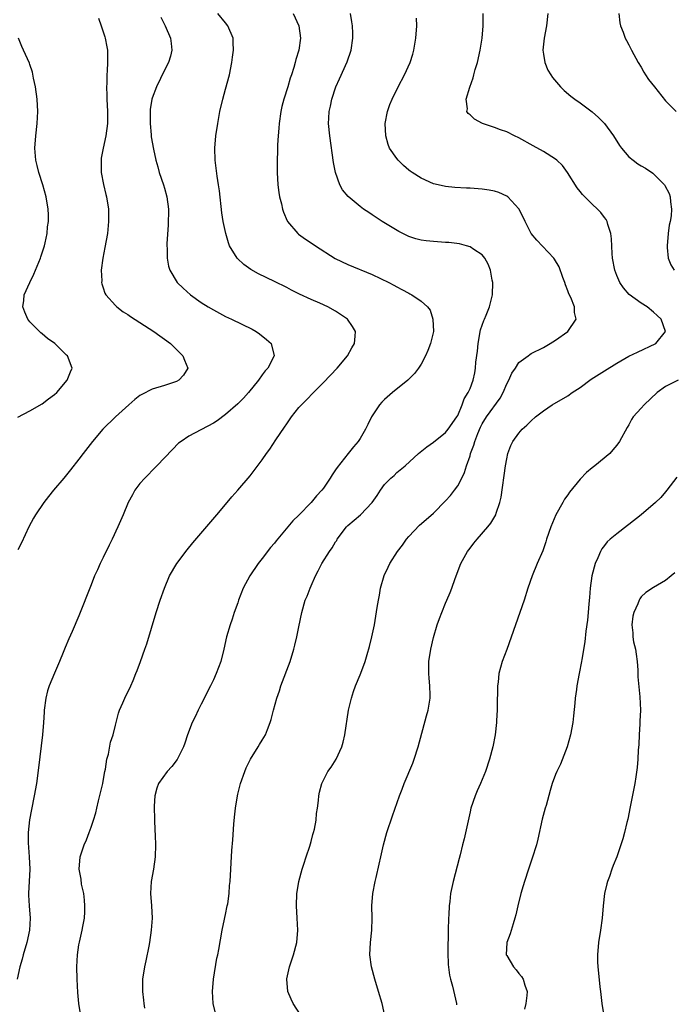
# Model space of a CAD drawing. Units: inches. Extents: x 2511000 to 2514000, y 1521000 to 1524000.
# Drawn here: x 2512999 to 2513106, y 1522279 to 1522440 of the extents above; entities that cross this region are included whole.
import ezdxf

# ---------------------------------------------------------------- set-up
doc = ezdxf.new("R2010")
doc.units = ezdxf.units.IN
doc.header["$MEASUREMENT"] = 0
doc.layers.add('LD25111521_10ft', color=82, linetype='Continuous')

msp = doc.modelspace()

# ---------------------------------------------------------------- linework, layer by layer
at = {"layer": 'LD25111521_10ft'}
for points, elevation in [([(2513022.42, 1522440.42), (2513023.12, 1522439), (2513023.97, 1522437), (2513024.09, 1522436.09), (2513024.2, 1522435), (2513023.97, 1522434.03), (2513023.67, 1522433), (2513023, 1522431.74), (2513021.69, 1522429), (2513021, 1522427.18), (2513020.94, 1522427), (2513020.68, 1522425.32), (2513020.64, 1522425), (2513020.64, 1522423), (2513020.82, 1522421.18), (2513020.83, 1522420.83), (2513021.19, 1522418.81), (2513021.61, 1522417), (2513021.92, 1522415.92), (2513022.16, 1522415), (2513022.82, 1522413), (2513023, 1522412.42), (2513023.38, 1522411), (2513023.65, 1522409), (2513023.63, 1522406.37), (2513023.4, 1522403.4), (2513023.4, 1522403), (2513023.44, 1522402.56), (2513023.44, 1522401), (2513023.66, 1522399.66), (2513023.87, 1522399), (2513025.08, 1522397), (2513026.06, 1522396.06), (2513027.25, 1522395), (2513029, 1522393.75), (2513030.16, 1522393), (2513031, 1522392.5), (2513033, 1522391.45), (2513033.95, 1522391), (2513037.35, 1522389.35), (2513037.99, 1522389), (2513038.58, 1522388.58), (2513039.69, 1522387.69), (2513040.45, 1522387), (2513040.96, 1522385), (2513039.91, 1522383), (2513039.46, 1522382.54), (2513039, 1522381.87), (2513038.38, 1522381), (2513036.76, 1522379), (2513035.91, 1522378.09), (2513035, 1522377.17), (2513033, 1522375.39), (2513031.62, 1522374.38), (2513031, 1522373.96), (2513027, 1522371.85), (2513025.71, 1522371), (2513025.3, 1522370.7), (2513024.3, 1522369.7), (2513021.75, 1522367), (2513021, 1522366.26), (2513020.4, 1522365.6), (2513019.79, 1522365), (2513019, 1522364.09), (2513018.17, 1522363), (2513017.75, 1522362.25), (2513017.07, 1522361), (2513016.25, 1522359), (2513015.39, 1522357), (2513014.45, 1522355), (2513013.97, 1522354.03), (2513013, 1522351.98), (2513012.51, 1522351), (2513012.02, 1522349.98), (2513011.58, 1522349), (2513011, 1522347.52), (2513010.77, 1522347), (2513009.23, 1522343), (2513009, 1522342.44), (2513007.89, 1522339.89), (2513007.33, 1522338.67), (2513006.75, 1522337.25), (2513006.44, 1522336.44), (2513005.84, 1522335), (2513005, 1522333.07), (2513004.15, 1522331), (2513003.84, 1522330.16), (2513003.58, 1522329), (2513003.31, 1522327), (2513003.31, 1522326.69), (2513003.19, 1522325), (2513003.03, 1522322.97), (2513002.4, 1522317.6), (2513002.05, 1522315), (2513001.7, 1522313), (2513001.23, 1522310.76), (2513000.92, 1522309.08), (2513000.7, 1522307), (2513000.69, 1522305.31), (2513000.88, 1522303), (2513000.98, 1522301), (2513000.76, 1522297), (2513000.76, 1522296.76), (2513000.87, 1522295), (2513001.04, 1522293), (2513000.92, 1522291), (2513000.47, 1522289), (2512999.89, 1522287), (2512999.72, 1522286.28), (2512999.33, 1522285), (2512998.9, 1522283)], 7280), ([(2513009.31, 1522277), (2513009, 1522279), (2513008.82, 1522280.82), (2513008.71, 1522283), (2513008.67, 1522285), (2513008.77, 1522287), (2513009, 1522288.61), (2513009.08, 1522289.08), (2513009.55, 1522291), (2513009.63, 1522291.63), (2513009.91, 1522293), (2513009.97, 1522294.03), (2513009.99, 1522295), (2513009.93, 1522295.93), (2513009.8, 1522297), (2513009.45, 1522298.55), (2513009.35, 1522299.35), (2513009.05, 1522301), (2513009.23, 1522303), (2513009.89, 1522305), (2513010.22, 1522305.78), (2513010.68, 1522307), (2513011, 1522307.89), (2513011.39, 1522309), (2513011.76, 1522310.24), (2513011.92, 1522311), (2513012.21, 1522312.21), (2513012.92, 1522315), (2513013, 1522315.4), (2513013.27, 1522317), (2513013.35, 1522317.35), (2513013.59, 1522319), (2513013.84, 1522319.84), (2513014.2, 1522321.8), (2513014.61, 1522323), (2513015, 1522324.59), (2513015.49, 1522326.51), (2513015.67, 1522327), (2513016.2, 1522328.2), (2513016.52, 1522329), (2513017.5, 1522331), (2513017.87, 1522331.87), (2513018.34, 1522333), (2513018.51, 1522333.49), (2513019.09, 1522335), (2513019.8, 1522337), (2513020.1, 1522337.9), (2513021.65, 1522343), (2513022.32, 1522345), (2513023, 1522347), (2513023.85, 1522349), (2513025.03, 1522351), (2513026.73, 1522353.27), (2513027.62, 1522354.38), (2513031.59, 1522359), (2513033.27, 1522361), (2513034.05, 1522361.95), (2513035, 1522363), (2513037, 1522365.37), (2513039, 1522368), (2513039.68, 1522369), (2513040.26, 1522369.74), (2513041.24, 1522371.24), (2513042.66, 1522373.34), (2513043, 1522373.89), (2513043.47, 1522374.53), (2513043.78, 1522375), (2513045, 1522376.55), (2513045.41, 1522377), (2513046.22, 1522377.78), (2513047.38, 1522379), (2513049, 1522380.62), (2513051.25, 1522383), (2513052.96, 1522385), (2513053.68, 1522386.32), (2513054.09, 1522387), (2513054.22, 1522388.22), (2513054.24, 1522389), (2513053.78, 1522389.78), (2513052.93, 1522391), (2513051.79, 1522391.79), (2513051, 1522392.29), (2513049.73, 1522393), (2513048.4, 1522393.6), (2513047, 1522394.2), (2513045.1, 1522395.1), (2513043.77, 1522395.77), (2513043, 1522396.18), (2513041, 1522397.16), (2513038.4, 1522398.4), (2513037.13, 1522399.13), (2513035.97, 1522399.97), (2513034.94, 1522400.94), (2513034.88, 1522401), (2513033.66, 1522403), (2513033.48, 1522403.48), (2513033.02, 1522405), (2513032.61, 1522407), (2513032.39, 1522408.39), (2513031.99, 1522411.99), (2513031.85, 1522413), (2513031.62, 1522414.38), (2513031.29, 1522417), (2513031.25, 1522419), (2513031.43, 1522421), (2513031.73, 1522423), (2513032.09, 1522425), (2513032.55, 1522427), (2513033, 1522428.62), (2513033.62, 1522431), (2513034.05, 1522433), (2513034.14, 1522433.86), (2513034.31, 1522435), (2513034.27, 1522436.27), (2513034.22, 1522437), (2513033.38, 1522439), (2513033, 1522439.46), (2513031.76, 1522441)], 7290), ([(2513044.05, 1522441), (2513044.99, 1522439), (2513045.28, 1522437), (2513044.98, 1522435), (2513044.49, 1522433.51), (2513044.38, 1522433), (2513044.18, 1522432.18), (2513043.8, 1522431), (2513043.58, 1522430.42), (2513043.21, 1522429), (2513042.56, 1522427), (2513042.21, 1522425.79), (2513042.05, 1522425), (2513041.76, 1522423), (2513041.73, 1522422.27), (2513041.6, 1522421), (2513041.51, 1522419.51), (2513041.52, 1522418.48), (2513041.47, 1522417), (2513041.47, 1522415.47), (2513041.47, 1522415), (2513041.57, 1522413), (2513041.73, 1522411.73), (2513041.84, 1522411), (2513042.14, 1522409.86), (2513042.33, 1522409), (2513042.5, 1522408.5), (2513043.1, 1522407.1), (2513043.16, 1522407), (2513044.84, 1522405), (2513044.93, 1522404.93), (2513046.1, 1522404.1), (2513047, 1522403.51), (2513047.73, 1522403), (2513050.95, 1522400.95), (2513053, 1522399.93), (2513057, 1522398.3), (2513059.7, 1522397), (2513060.55, 1522396.55), (2513061, 1522396.28), (2513061.87, 1522395.87), (2513063, 1522395.23), (2513063.16, 1522395.16), (2513063.47, 1522395), (2513065, 1522393.95), (2513066.05, 1522393), (2513066.46, 1522392.46), (2513066.93, 1522391), (2513067, 1522389), (2513066.56, 1522387), (2513066.11, 1522385.89), (2513065.73, 1522385), (2513065, 1522383.63), (2513064.59, 1522383), (2513063.91, 1522382.09), (2513062.83, 1522381), (2513060.33, 1522379), (2513059, 1522377.84), (2513058.57, 1522377.43), (2513058.17, 1522377), (2513056.89, 1522375), (2513056.26, 1522373.74), (2513055.91, 1522373), (2513055, 1522371.46), (2513054.7, 1522371), (2513053.91, 1522370.09), (2513053.06, 1522369), (2513051.26, 1522366.74), (2513051, 1522366.32), (2513050.45, 1522365.55), (2513050.12, 1522365), (2513049, 1522363.37), (2513048.73, 1522363), (2513047.89, 1522362.11), (2513047, 1522360.98), (2513045, 1522358.94), (2513044.02, 1522357.98), (2513041.27, 1522354.73), (2513041, 1522354.37), (2513040.37, 1522353.63), (2513039, 1522351.84), (2513038.33, 1522351), (2513036.95, 1522349), (2513035.88, 1522347), (2513035.13, 1522345), (2513035, 1522344.57), (2513034.43, 1522343), (2513034.1, 1522341.9), (2513033.74, 1522341), (2513033.16, 1522339), (2513032.72, 1522337), (2513032.22, 1522335), (2513031.49, 1522333), (2513031, 1522332), (2513030.55, 1522331), (2513029, 1522328), (2513028.51, 1522327), (2513028.05, 1522325.95), (2513027.56, 1522325), (2513026.78, 1522323), (2513026.35, 1522321.65), (2513026.1, 1522321), (2513025.06, 1522318.94), (2513024.19, 1522317.81), (2513023.45, 1522317), (2513022.03, 1522315), (2513021.76, 1522314.24), (2513021.43, 1522313), (2513021.34, 1522311.34), (2513021.31, 1522311), (2513021.36, 1522309.36), (2513021.35, 1522309), (2513021.45, 1522307.45), (2513021.46, 1522306.54), (2513021.54, 1522305), (2513021.5, 1522303), (2513021.22, 1522301), (2513020.84, 1522299), (2513020.72, 1522297), (2513020.9, 1522295), (2513021.01, 1522293), (2513020.85, 1522291), (2513020.55, 1522289), (2513020.42, 1522288.42), (2513019.97, 1522286.03), (2513019.72, 1522285), (2513019.41, 1522283), (2513019.39, 1522282.61), (2513019.4, 1522281), (2513019.58, 1522279.58), (2513019.63, 1522279), (2513019.73, 1522278.27)], 7300), ([(2513031.49, 1522277), (2513030.96, 1522279), (2513030.85, 1522281), (2513031, 1522283), (2513031.56, 1522286.44), (2513031.71, 1522287), (2513031.88, 1522287.88), (2513032.44, 1522291), (2513032.84, 1522292.84), (2513032.88, 1522293.12), (2513033, 1522293.6), (2513033.28, 1522295), (2513033.35, 1522295.35), (2513033.58, 1522297), (2513033.67, 1522298.33), (2513033.75, 1522299), (2513034.04, 1522304.04), (2513034.21, 1522305.79), (2513034.36, 1522308.36), (2513034.49, 1522309.51), (2513034.62, 1522311), (2513034.93, 1522313), (2513035, 1522313.28), (2513035.43, 1522315), (2513036.13, 1522317), (2513036.39, 1522317.61), (2513037.06, 1522319), (2513038.32, 1522321), (2513038.57, 1522321.43), (2513039, 1522322.09), (2513039.55, 1522323), (2513039.87, 1522323.87), (2513040.32, 1522325), (2513040.49, 1522325.51), (2513040.84, 1522327), (2513041.39, 1522329), (2513041.81, 1522330.19), (2513042.06, 1522331), (2513043.55, 1522335), (2513044.19, 1522337), (2513044.33, 1522337.67), (2513044.68, 1522339), (2513045, 1522340.66), (2513045.48, 1522343), (2513046.05, 1522345), (2513046.35, 1522345.65), (2513046.82, 1522347), (2513047, 1522347.38), (2513047.7, 1522349), (2513048.18, 1522349.82), (2513048.74, 1522351), (2513050, 1522353), (2513050.43, 1522353.57), (2513051, 1522354.55), (2513051.19, 1522354.81), (2513051.28, 1522355), (2513052.77, 1522357), (2513053, 1522357.25), (2513055.06, 1522359), (2513057, 1522360.99), (2513057.83, 1522362.17), (2513058.33, 1522363), (2513059, 1522363.94), (2513060.06, 1522365), (2513060.57, 1522365.43), (2513061, 1522365.89), (2513062.37, 1522367), (2513064.57, 1522369), (2513065.91, 1522370.09), (2513067, 1522370.86), (2513069, 1522372.48), (2513069.4, 1522373), (2513070.86, 1522375), (2513071, 1522375.23), (2513071.74, 1522377), (2513072.05, 1522377.95), (2513072.72, 1522379), (2513073, 1522379.68), (2513073.5, 1522381), (2513073.78, 1522382.22), (2513073.91, 1522383), (2513073.96, 1522383.96), (2513074.21, 1522385.79), (2513074.31, 1522387), (2513074.74, 1522389.26), (2513075.24, 1522390.76), (2513075.36, 1522391), (2513075.65, 1522391.65), (2513076.2, 1522393), (2513076.69, 1522395), (2513076.71, 1522397), (2513076.62, 1522397.38), (2513076.35, 1522399), (2513075.98, 1522399.98), (2513075.43, 1522401), (2513075, 1522401.52), (2513073.61, 1522402.39), (2513073, 1522402.81), (2513072.41, 1522403), (2513071.3, 1522403.3), (2513069.55, 1522403.55), (2513069, 1522403.57), (2513067.67, 1522403.67), (2513067, 1522403.69), (2513065.82, 1522403.82), (2513065, 1522403.94), (2513064.16, 1522404.16), (2513063, 1522404.55), (2513062.68, 1522404.68), (2513061.35, 1522405.35), (2513058.6, 1522407), (2513057, 1522408.07), (2513056.43, 1522408.43), (2513055.58, 1522409), (2513055, 1522409.42), (2513053.05, 1522411.05), (2513052.15, 1522412.15), (2513051.7, 1522413), (2513050.97, 1522415), (2513050.65, 1522416.65), (2513050.05, 1522421), (2513049.87, 1522423), (2513049.9, 1522423.9), (2513049.97, 1522425), (2513050.17, 1522425.83), (2513050.38, 1522427), (2513051.04, 1522429), (2513051.67, 1522430.33), (2513052.92, 1522433.08), (2513053.55, 1522435), (2513053.8, 1522437), (2513053.8, 1522437.8), (2513053.75, 1522439), (2513053.67, 1522439.67), (2513053.46, 1522441)], 7310), ([(2513059.04, 1522277), (2513058.64, 1522279), (2513058.04, 1522281), (2513057.41, 1522283), (2513056.87, 1522285), (2513056.62, 1522287), (2513056.73, 1522289), (2513056.96, 1522291), (2513057, 1522293), (2513056.96, 1522295), (2513057.11, 1522297), (2513057.49, 1522299), (2513057.66, 1522299.66), (2513058.15, 1522301.85), (2513058.43, 1522303), (2513058.87, 1522305), (2513059.39, 1522307), (2513060.29, 1522309.71), (2513061.45, 1522313), (2513061.9, 1522314.1), (2513062.21, 1522315), (2513063.63, 1522318.37), (2513063.85, 1522319), (2513064.5, 1522321), (2513065.88, 1522326.12), (2513066.15, 1522327), (2513066.49, 1522329), (2513066.5, 1522329.5), (2513066.43, 1522331), (2513066.29, 1522332.28), (2513066.25, 1522333), (2513066.27, 1522333.73), (2513066.28, 1522335), (2513066.57, 1522337), (2513067, 1522338.9), (2513067.64, 1522341), (2513067.98, 1522342.02), (2513068.37, 1522343), (2513069, 1522344.55), (2513069.21, 1522345), (2513069.74, 1522346.26), (2513070.03, 1522347), (2513070.58, 1522348.58), (2513071.5, 1522351), (2513072.6, 1522353), (2513073, 1522353.53), (2513073.65, 1522354.35), (2513074.19, 1522355), (2513075.93, 1522357), (2513076.4, 1522357.6), (2513077.2, 1522359), (2513077.27, 1522359.27), (2513077.89, 1522361), (2513078.12, 1522361.88), (2513078.8, 1522367), (2513079, 1522368.17), (2513079.19, 1522369), (2513079.68, 1522370.32), (2513080.02, 1522371), (2513081, 1522372.37), (2513081.54, 1522373), (2513082.32, 1522373.68), (2513083, 1522374.38), (2513083.7, 1522375), (2513085, 1522376.01), (2513086.42, 1522377), (2513089, 1522378.48), (2513089.69, 1522379), (2513091, 1522379.82), (2513092.85, 1522381.16), (2513095, 1522382.57), (2513097, 1522383.82), (2513099, 1522384.92), (2513100.38, 1522385.62), (2513103.4, 1522387), (2513104.96, 1522389), (2513104.25, 1522391), (2513103.61, 1522391.61), (2513103, 1522392.15), (2513102.01, 1522393), (2513101, 1522393.63), (2513099.06, 1522395.06), (2513098.1, 1522396.1), (2513097.49, 1522397), (2513097, 1522398.17), (2513096.69, 1522399), (2513096.34, 1522401), (2513096.27, 1522401.73), (2513096.16, 1522404.16), (2513096.02, 1522405), (2513095.53, 1522406.47), (2513095.42, 1522407), (2513095.28, 1522407.28), (2513095, 1522407.64), (2513094.43, 1522408.43), (2513093.87, 1522409), (2513093, 1522409.79), (2513091.38, 1522411.38), (2513091, 1522411.88), (2513090.51, 1522412.51), (2513088.97, 1522415), (2513088.12, 1522416.12), (2513087.23, 1522417), (2513087, 1522417.19), (2513085, 1522418.43), (2513083.34, 1522419.34), (2513081, 1522420.68), (2513080.29, 1522421), (2513079, 1522421.65), (2513077.98, 1522421.98), (2513077, 1522422.37), (2513075.03, 1522423.03), (2513073.72, 1522423.72), (2513073, 1522424.41), (2513072.67, 1522424.67), (2513072.47, 1522425), (2513072.57, 1522425.43), (2513072.38, 1522427), (2513072.95, 1522428.95), (2513073.53, 1522430.47), (2513073.63, 1522431), (2513073.86, 1522431.86), (2513074.2, 1522433), (2513074.66, 1522435), (2513074.99, 1522437), (2513075.16, 1522439), (2513075.13, 1522441)], 7330), ([(2513085.72, 1522441), (2513085.49, 1522439), (2513085.11, 1522437), (2513084.91, 1522435), (2513085, 1522434.34), (2513085.22, 1522433), (2513085.75, 1522431.75), (2513086.2, 1522431), (2513086.52, 1522430.52), (2513087.81, 1522429), (2513088.39, 1522428.39), (2513089.48, 1522427.48), (2513090.15, 1522427), (2513091, 1522426.42), (2513093, 1522424.94), (2513094, 1522424), (2513095, 1522423), (2513096.48, 1522421), (2513097.44, 1522419.44), (2513097.77, 1522419), (2513099, 1522417.57), (2513099.68, 1522417), (2513100.44, 1522416.44), (2513101, 1522416.09), (2513101.69, 1522415.69), (2513102.89, 1522414.89), (2513104.81, 1522413), (2513104.89, 1522412.89), (2513105.57, 1522411.57), (2513105.76, 1522411), (2513105.79, 1522410.21), (2513105.97, 1522409), (2513105.89, 1522407.89), (2513105.74, 1522407), (2513105.6, 1522406.4), (2513105.42, 1522405), (2513105.24, 1522403), (2513105.28, 1522402.72), (2513105.42, 1522401), (2513105.87, 1522399.87), (2513106.41, 1522399)], 7340), ([(2513097.34, 1522441), (2513097.51, 1522439.51), (2513097.64, 1522439), (2513098.05, 1522437.95), (2513098.36, 1522437), (2513098.59, 1522436.59), (2513099, 1522435.9), (2513099.43, 1522435), (2513100.53, 1522433), (2513101, 1522432.25), (2513101.43, 1522431.43), (2513101.7, 1522431), (2513102.23, 1522430.23), (2513103.16, 1522429), (2513105, 1522426.73), (2513106.71, 1522425)], 7350), ([(2513012.23, 1522440.23), (2513012.66, 1522439), (2513013.22, 1522437.22), (2513013.3, 1522437), (2513013.55, 1522435.55), (2513013.67, 1522435), (2513013.71, 1522433), (2513013.65, 1522431.65), (2513013.57, 1522431), (2513013.56, 1522429.56), (2513013.5, 1522429), (2513013.58, 1522427.58), (2513013.58, 1522427), (2513013.7, 1522425), (2513013.67, 1522423.67), (2513013.68, 1522423), (2513013.41, 1522421), (2513012.97, 1522419), (2513012.64, 1522417.36), (2513012.62, 1522417), (2513012.64, 1522416.64), (2513012.66, 1522415), (2513013.01, 1522413.02), (2513013.39, 1522411.39), (2513013.5, 1522411), (2513013.82, 1522409), (2513013.86, 1522407), (2513013.66, 1522405), (2513013.26, 1522402.74), (2513012.94, 1522401), (2513012.67, 1522399), (2513012.73, 1522397.27), (2513012.72, 1522397), (2513012.76, 1522396.76), (2513013, 1522396.11), (2513013.26, 1522395.26), (2513013.4, 1522395), (2513015, 1522393.21), (2513015.22, 1522393), (2513016.22, 1522392.22), (2513017, 1522391.77), (2513017.44, 1522391.44), (2513019, 1522390.48), (2513021.29, 1522389), (2513022.27, 1522388.27), (2513023, 1522387.74), (2513023.98, 1522387), (2513026.03, 1522385), (2513026.27, 1522384.27), (2513026.83, 1522383), (2513026.14, 1522381.86), (2513025.36, 1522381), (2513025, 1522380.82), (2513023, 1522380.15), (2513021, 1522379.52), (2513019.31, 1522378.69), (2513019, 1522378.49), (2513018.16, 1522377.84), (2513017.17, 1522377), (2513014.98, 1522375), (2513012.94, 1522373), (2513011.23, 1522371), (2513009.68, 1522369), (2513009, 1522368.09), (2513007.65, 1522366.35), (2513007, 1522365.55), (2513006.52, 1522365), (2513004.84, 1522363), (2513004.02, 1522361.98), (2513003.26, 1522361), (2513001.9, 1522359), (2513001.57, 1522358.43), (2513000.8, 1522357), (2512999.6, 1522354.4), (2512999, 1522353.23)], 7270), ([(2513045.36, 1522277), (2513044.05, 1522279), (2513043.71, 1522279.71), (2513043.2, 1522281), (2513043.05, 1522283), (2513043.05, 1522283.05), (2513043.46, 1522285), (2513043.85, 1522286.15), (2513044.11, 1522287), (2513044.65, 1522289), (2513044.84, 1522291), (2513044.74, 1522293), (2513044.61, 1522295), (2513044.66, 1522297), (2513044.7, 1522297.3), (2513044.99, 1522299), (2513045.53, 1522301), (2513045.82, 1522301.82), (2513046.18, 1522303), (2513046.79, 1522304.79), (2513047, 1522305.53), (2513047.3, 1522306.7), (2513047.4, 1522307), (2513047.54, 1522307.54), (2513047.81, 1522309), (2513047.89, 1522310.11), (2513048.07, 1522311), (2513048.23, 1522312.23), (2513048.27, 1522313), (2513048.38, 1522313.62), (2513048.73, 1522315), (2513049.76, 1522317), (2513050.29, 1522317.71), (2513051.09, 1522319), (2513052, 1522321), (2513052.23, 1522321.77), (2513052.51, 1522323), (2513053.14, 1522327), (2513053.59, 1522329), (2513053.92, 1522330.08), (2513054.27, 1522331), (2513055, 1522332.78), (2513055.62, 1522334.38), (2513055.82, 1522335), (2513056.15, 1522336.15), (2513056.57, 1522337.43), (2513056.96, 1522339), (2513057.37, 1522341), (2513057.61, 1522342.39), (2513057.8, 1522343.8), (2513058, 1522345), (2513058.18, 1522345.82), (2513058.37, 1522347), (2513058.96, 1522349.04), (2513059.58, 1522350.42), (2513059.87, 1522351), (2513061.14, 1522353), (2513061.96, 1522354.04), (2513062.59, 1522355), (2513063, 1522355.46), (2513064.72, 1522357.28), (2513065.8, 1522358.2), (2513067, 1522359.27), (2513069, 1522361.26), (2513069.83, 1522362.17), (2513070.48, 1522363), (2513071, 1522363.74), (2513071.67, 1522365), (2513072.1, 1522365.9), (2513072.42, 1522367), (2513073, 1522368.66), (2513073.1, 1522369), (2513073.64, 1522370.36), (2513073.79, 1522371), (2513074.27, 1522372.27), (2513074.69, 1522373.31), (2513075, 1522373.88), (2513075.67, 1522375), (2513077.91, 1522378.09), (2513078.42, 1522379), (2513079, 1522380.4), (2513079.34, 1522381), (2513079.84, 1522382.17), (2513080.43, 1522383), (2513081, 1522383.89), (2513082.51, 1522385), (2513082.78, 1522385.22), (2513083, 1522385.36), (2513085, 1522386.39), (2513086.11, 1522387), (2513087, 1522387.55), (2513089, 1522388.98), (2513089.03, 1522389), (2513090.39, 1522391), (2513090.08, 1522392.08), (2513090.07, 1522393), (2513089.48, 1522394.52), (2513089.16, 1522395.16), (2513089, 1522395.63), (2513088.61, 1522396.61), (2513088.5, 1522397), (2513088.2, 1522397.8), (2513087.57, 1522399.57), (2513086.83, 1522400.83), (2513086.69, 1522401), (2513083.94, 1522403.94), (2513083.03, 1522405), (2513082, 1522407), (2513081.7, 1522407.7), (2513081, 1522409.05), (2513079.18, 1522411), (2513079, 1522411.12), (2513077.7, 1522411.7), (2513077, 1522411.93), (2513076.12, 1522412.12), (2513075, 1522412.29), (2513073, 1522412.43), (2513072.44, 1522412.44), (2513070.54, 1522412.54), (2513069, 1522412.7), (2513068.75, 1522412.75), (2513067, 1522413.17), (2513065, 1522414.05), (2513063.54, 1522415), (2513063.22, 1522415.22), (2513063, 1522415.39), (2513062.12, 1522416.12), (2513061.23, 1522417), (2513061, 1522417.27), (2513059.85, 1522419), (2513059.6, 1522419.6), (2513059.2, 1522421), (2513059.1, 1522423), (2513059.5, 1522425), (2513059.89, 1522426.11), (2513060.25, 1522427), (2513061.22, 1522429), (2513062.28, 1522431), (2513063.18, 1522433), (2513063.62, 1522434.38), (2513063.8, 1522435), (2513064.15, 1522437), (2513064.3, 1522439), (2513064.24, 1522440.24)], 7320), ([(2512999.02, 1522374.98), (2513001, 1522376), (2513003, 1522377.12), (2513004.03, 1522377.97), (2513005, 1522378.69), (2513005.37, 1522379), (2513007.08, 1522381), (2513007.61, 1522382.39), (2513007.9, 1522383), (2513007.15, 1522385), (2513007, 1522385.13), (2513005.04, 1522387), (2513003.86, 1522387.86), (2513003, 1522388.6), (2513002.77, 1522388.77), (2513001, 1522390.59), (2513000.65, 1522391), (2513000.13, 1522392.13), (2512999.83, 1522393), (2512999.97, 1522394.03), (2513000.06, 1522395), (2513000.95, 1522397), (2513001.64, 1522398.36), (2513002.72, 1522401), (2513002.78, 1522401.22), (2513003, 1522401.87), (2513003.36, 1522403), (2513003.49, 1522403.49), (2513003.81, 1522405), (2513003.89, 1522406.11), (2513004.04, 1522407), (2513004.05, 1522408.05), (2513003.99, 1522409), (2513003.66, 1522411), (2513003.11, 1522413), (2513002.46, 1522415), (2513002.16, 1522416.16), (2513001.97, 1522417), (2513001.81, 1522419), (2513001.93, 1522421), (2513002.15, 1522423), (2513002.26, 1522425), (2513002.17, 1522427), (2513001.89, 1522429), (2513001.59, 1522430.41), (2513001.4, 1522431.4), (2513001, 1522432.66), (2513000.91, 1522432.91), (2512999.92, 1522435), (2512999.64, 1522435.64), (2512999.14, 1522437)], 7260), ([(2513107.07, 1522381), (2513105, 1522379.98), (2513103.6, 1522379), (2513101.47, 1522377), (2513101, 1522376.42), (2513099.71, 1522375), (2513099.44, 1522374.56), (2513099, 1522373.73), (2513098.71, 1522373.29), (2513097.48, 1522371), (2513097, 1522370.37), (2513096.39, 1522369.61), (2513095.85, 1522369), (2513093.4, 1522367), (2513093, 1522366.7), (2513092.07, 1522365.93), (2513091, 1522364.82), (2513089.29, 1522362.71), (2513089, 1522362.28), (2513088.45, 1522361.55), (2513088.18, 1522361), (2513087.03, 1522358.97), (2513086.21, 1522357), (2513085.54, 1522355), (2513085.43, 1522354.57), (2513084.91, 1522353.09), (2513083.98, 1522351), (2513083.16, 1522349), (2513082.48, 1522347), (2513081.86, 1522345), (2513081.16, 1522343), (2513080.42, 1522341), (2513079, 1522336.94), (2513078.25, 1522335), (2513078.01, 1522334.01), (2513077.72, 1522333), (2513077.59, 1522331.59), (2513077.51, 1522331), (2513077.45, 1522327.45), (2513077.45, 1522327), (2513077.35, 1522325.35), (2513077.35, 1522325), (2513077.12, 1522323), (2513076.72, 1522321), (2513076.17, 1522319), (2513075.51, 1522317), (2513074.71, 1522315), (2513074.18, 1522313.82), (2513073.83, 1522313), (2513073.15, 1522311), (2513073, 1522310.38), (2513072.05, 1522305.95), (2513071.79, 1522305), (2513071.37, 1522303.37), (2513071.23, 1522302.77), (2513070.24, 1522299), (2513070.01, 1522297.99), (2513069.83, 1522297), (2513069.71, 1522295.71), (2513069.59, 1522295), (2513069.53, 1522293.53), (2513069.48, 1522293), (2513069.42, 1522291), (2513069.36, 1522287.36), (2513069.42, 1522285.42), (2513069.65, 1522283.65), (2513069.81, 1522283), (2513070.12, 1522281.88), (2513070.47, 1522280.47), (2513070.77, 1522279), (2513070.8, 1522278.8)], 7340), ([(2513106.86, 1522365.14), (2513105.22, 1522363), (2513105, 1522362.75), (2513104.2, 1522361.8), (2513103.35, 1522361), (2513101.02, 1522359), (2513099, 1522357.4), (2513098.77, 1522357.23), (2513097, 1522355.87), (2513095.94, 1522355), (2513095.44, 1522354.56), (2513095, 1522353.94), (2513094.57, 1522353.43), (2513094.34, 1522353), (2513093.93, 1522351.94), (2513093.47, 1522351), (2513092.94, 1522349), (2513092.64, 1522347), (2513092.55, 1522345.46), (2513092.42, 1522344.42), (2513092.34, 1522343), (2513092.25, 1522341.75), (2513091.95, 1522339.95), (2513091.81, 1522338.19), (2513091.29, 1522335.29), (2513091.25, 1522335), (2513090.85, 1522333), (2513090.48, 1522331), (2513090.42, 1522330.42), (2513090.21, 1522329), (2513090.15, 1522328.15), (2513089.91, 1522326.09), (2513089.81, 1522325), (2513089.45, 1522323), (2513088.88, 1522321), (2513087.79, 1522318.21), (2513087.2, 1522317), (2513087, 1522316.51), (2513086.44, 1522315), (2513086.1, 1522313.9), (2513085.45, 1522311.45), (2513085.31, 1522311), (2513084.82, 1522309.18), (2513084.08, 1522305.92), (2513083.86, 1522305), (2513083.19, 1522302.81), (2513082.56, 1522301), (2513081.9, 1522299), (2513081.7, 1522298.3), (2513081.3, 1522297), (2513080.81, 1522295), (2513080.49, 1522293.51), (2513080.36, 1522293), (2513080.06, 1522292.06), (2513079.59, 1522290.41), (2513079.01, 1522289), (2513078.93, 1522287), (2513079, 1522286.86), (2513080.13, 1522285), (2513080.55, 1522284.55), (2513081, 1522283.91), (2513081.44, 1522283.44), (2513081.69, 1522283), (2513081.97, 1522282.03), (2513082.37, 1522281), (2513082.32, 1522280.32), (2513082.15, 1522279), (2513081.89, 1522278.11)], 7350), ([(2513106.5, 1522349.5), (2513105.93, 1522349), (2513105, 1522348.23), (2513103, 1522347.12), (2513101.75, 1522346.25), (2513101, 1522345.56), (2513100.76, 1522345.24), (2513100.65, 1522345), (2513100.44, 1522344.44), (2513099.78, 1522343), (2513099.62, 1522342.38), (2513099.46, 1522341), (2513099.65, 1522339.65), (2513099.65, 1522339), (2513099.77, 1522338.23), (2513100.05, 1522337), (2513100.19, 1522336.19), (2513100.33, 1522335), (2513100.44, 1522333.56), (2513100.47, 1522332.47), (2513100.8, 1522329.2), (2513100.87, 1522327), (2513100.8, 1522325.2), (2513100.76, 1522324.76), (2513100.66, 1522323), (2513100.62, 1522321.38), (2513100.5, 1522320.5), (2513100.46, 1522319), (2513100.37, 1522317.63), (2513100.12, 1522316.12), (2513099.97, 1522315), (2513099.82, 1522314.18), (2513099.19, 1522311.19), (2513098.8, 1522309.2), (2513098.65, 1522308.65), (2513098.28, 1522307), (2513098.01, 1522305.99), (2513097.69, 1522305), (2513097, 1522303.05), (2513096.42, 1522301.58), (2513096.2, 1522301), (2513095.8, 1522299.8), (2513095.5, 1522299), (2513095.38, 1522298.62), (2513095.02, 1522297), (2513094.78, 1522295), (2513094.6, 1522293), (2513094.34, 1522291), (2513094.04, 1522289), (2513093.85, 1522287), (2513093.86, 1522285.86), (2513093.89, 1522285), (2513094.01, 1522284.01), (2513094.25, 1522281.75), (2513094.36, 1522281), (2513094.59, 1522279), (2513094.89, 1522277)], 7360)]:
    msp.add_lwpolyline(points, dxfattribs=dict(at, elevation=elevation))

doc.saveas('drawing.dxf')
